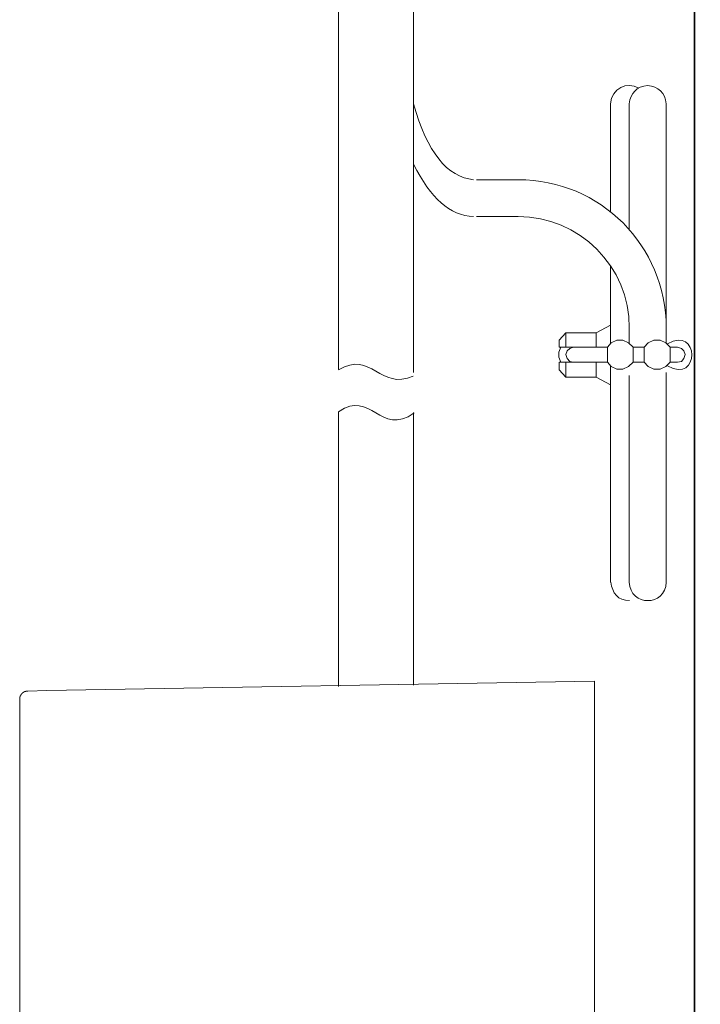
# Model space of a CAD drawing. Units: inches. Extents: x -508 to 910, y -735 to 384.
# Drawn here: x 488 to 612, y -336 to -157 of the extents above; entities that cross this region are included whole.
import ezdxf

# ---------------------------------------------------------------- set-up
doc = ezdxf.new("R2010")
doc.units = ezdxf.units.IN
doc.header["$MEASUREMENT"] = 0
doc.layers.add('图层 1', color=7, linetype='Continuous')

msp = doc.modelspace()

# ---------------------------------------------------------------- linework, layer by layer
at = {"layer": '图层 1', "color": 7, "lineweight": 35}
msp.add_lwpolyline([(610.79, -635.81), (610.79, 204.54)], dxfattribs=at)
at = {"layer": '图层 1', "color": 7, "lineweight": 9}
for points in [[(546.12, -47.43), (546.12, -220.87)], [(559.75, -221.38), (559.75, -47.43)], [(595.52, -192.17), (595.52, -172.57)], [(598.94, -172.57), (598.94, -195.48)], [(605.66, -216.1), (605.66, -172.57)], [(571.21, -186.36), (578.78, -186.36)], [(571.21, -193.08), (578.78, -193.08)], [(595.52, -216.1), (595.52, -202.08)], [(592.9, -214.16), (595.52, -212.8)], [(595.52, -212.8), (595.52, -216.1)], [(592.44, -216.78), (586.18, -216.78), (586.18, -215.52), (587.43, -214.16), (592.9, -214.16)], [(587.43, -214.16), (587.43, -216.78)], [(592.9, -214.16), (592.9, -216.78)], [(598.94, -216.1), (598.94, -213.25)], [(599.63, -216.78), (598.83, -215.99), (597.8, -215.52), (596.66, -215.52), (595.64, -215.99), (594.96, -216.78)], [(606.34, -216.78), (605.56, -215.99), (604.53, -215.52), (603.39, -215.52), (602.36, -215.99), (601.67, -216.78)], [(586.52, -216.78), (586.17, -217.69), (586.17, -218.6), (586.52, -219.52)], [(594.96, -216.78), (586.18, -216.78)], [(588.8, -216.78), (588.12, -217.01), (587.66, -217.47), (587.43, -218.15), (587.66, -218.83), (588.12, -219.41), (588.8, -219.52)], [(594.96, -216.78), (594.96, -219.52)], [(601.67, -216.78), (599.63, -216.78)], [(599.63, -219.52), (599.63, -216.9)], [(601.67, -219.52), (601.67, -216.78)], [(607.72, -216.78), (606.34, -216.78)], [(606.34, -219.52), (606.34, -216.78)], [(607.72, -219.52), (608.4, -219.41), (608.86, -218.83), (609.09, -218.15), (608.86, -217.47), (608.4, -217.01), (607.72, -216.78)], [(594.96, -219.52), (586.18, -219.52)], [(587.43, -222.25), (586.18, -220.89), (586.18, -219.52), (592.44, -219.52)], [(592.9, -222.25), (587.43, -222.25), (587.43, -219.52)], [(592.9, -219.52), (592.9, -222.25)], [(594.96, -219.52), (595.64, -220.31), (596.66, -220.77), (597.8, -220.77), (598.83, -220.31), (599.63, -219.52)], [(601.67, -219.52), (599.63, -219.52)], [(601.67, -219.52), (602.36, -220.31), (603.39, -220.77), (604.53, -220.77), (605.56, -220.31), (606.34, -219.52)], [(607.72, -219.52), (606.34, -219.52)], [(595.52, -259.51), (595.52, -220.31)], [(595.52, -220.31), (595.52, -223.62)], [(592.9, -222.25), (595.52, -223.62)], [(559.75, -278.19), (559.75, -228.64)], [(493.12, -279.2), (592.63, -277.46)], [(592.63, -277.46), (592.63, -278.96)], [(592.63, -374.99), (592.63, -278.96)], [(489.68, -279.27), (489.66, -279.27), (489.64, -279.27), (489.61, -279.27), (489.59, -279.27), (489.57, -279.27), (489.55, -279.27), (489.53, -279.27), (489.5, -279.27), (489.49, -279.27), (489.49, -279.28), (489.46, -279.28), (489.44, -279.28), (489.42, -279.28), (489.4, -279.28), (489.38, -279.28), (489.38, -279.3), (489.36, -279.3), (489.34, -279.3), (489.32, -279.3), (489.3, -279.3), (489.3, -279.33), (489.28, -279.33), (489.26, -279.33), (489.23, -279.33), (489.23, -279.35), (489.22, -279.35), (489.19, -279.35), (489.17, -279.35), (489.17, -279.37), (489.15, -279.37), (489.13, -279.37), (489.1, -279.37), (489.1, -279.39), (489.08, -279.39), (489.06, -279.39), (489.06, -279.41), (489.04, -279.41), (489.02, -279.41), (489.02, -279.43), (488.99, -279.43), (488.98, -279.43), (488.98, -279.46), (488.96, -279.46), (488.93, -279.47), (488.92, -279.47), (488.92, -279.5), (488.89, -279.5), (488.87, -279.5), (488.87, -279.52), (488.84, -279.52), (488.84, -279.54), (488.82, -279.54), (488.81, -279.54), (488.81, -279.56), (488.78, -279.56), (488.78, -279.58), (488.76, -279.58), (488.76, -279.61), (488.74, -279.61), (488.72, -279.63), (488.7, -279.65), (488.68, -279.65), (488.68, -279.67), (488.66, -279.67), (488.66, -279.69), (488.64, -279.69), (488.64, -279.71), (488.62, -279.71), (488.62, -279.73), (488.6, -279.73), (488.6, -279.75), (488.57, -279.78), (488.55, -279.8), (488.55, -279.82), (488.53, -279.82), (488.53, -279.84), (488.51, -279.84), (488.51, -279.86), (488.5, -279.86), (488.5, -279.88), (488.5, -279.9), (488.47, -279.9), (488.47, -279.92), (488.45, -279.92), (488.45, -279.95), (488.45, -279.96), (488.43, -279.96), (488.43, -279.99), (488.41, -279.99), (488.41, -280.01), (488.41, -280.03), (488.39, -280.03), (488.39, -280.05), (488.39, -280.07), (488.36, -280.07), (488.36, -280.09), (488.36, -280.11), (488.34, -280.11), (488.34, -280.14), (488.34, -280.16), (488.32, -280.16), (488.32, -280.18), (488.32, -280.2), (488.32, -280.22), (488.3, -280.22), (488.3, -280.24), (488.3, -280.26), (488.27, -280.28), (488.27, -280.31), (488.27, -280.33), (488.25, -280.35), (488.25, -280.37), (488.25, -280.39), (488.25, -280.41), (488.23, -280.44), (488.23, -280.45), (488.23, -280.48), (488.23, -280.5), (488.23, -280.52), (488.23, -280.54), (488.21, -280.54), (488.21, -280.56), (488.21, -280.58), (488.21, -280.6), (488.21, -280.63), (488.21, -280.64), (488.21, -280.67), (488.21, -280.69), (488.21, -280.71), (488.21, -280.73), (488.21, -280.75)], [(488.21, -390.18), (488.21, -280.75)], [(489.68, -279.27), (493.12, -279.2)]]:
    msp.add_lwpolyline(points, dxfattribs=at)
for points in [[(600.66, -169.72), (598.54, -168.48), (595.75, -169.7), (595.52, -172.57)], [(602.25, -169.26), (600.31, -169.43), (599.13, -170.64), (598.94, -172.57)], [(605.66, -172.57), (605.47, -170.59), (604.24, -169.38), (602.25, -169.26)], [(559.75, -172.57), (562.11, -181.35), (565.98, -185.94), (570.64, -186.36)], [(559.75, -183.52), (562.94, -189.82), (566.31, -192.83), (570.64, -193.07)], [(605.66, -213.25), (605.6, -198.36), (593.73, -186.38), (578.78, -186.36)], [(598.94, -213.25), (599.13, -202.25), (589.7, -192.95), (578.78, -193.08)], [(605.89, -220.2), (611.84, -223.59), (611.68, -212.73), (605.89, -216.21)], [(546.12, -220.9), (552.12, -217.32), (553.7, -224.77), (559.7, -222.04)], [(595.58, -259.51), (595.86, -261.44), (596.88, -262.88), (599.01, -262.82)]]:
    msp.add_open_spline(points, degree=3, dxfattribs=at)
for points, knots in [([(605.66, -221.37), (605.66, -221.37), (605.66, -259.51), (605.66, -259.51), (605.46, -263.96), (599.14, -263.96), (598.94, -259.51), (598.94, -259.51), (598.94, -221.97), (598.94, -221.97)], [0, 0, 0, 0, 1, 1, 1, 2, 2, 2, 3, 3, 3, 3]), ([(559.88, -228.75), (553.63, -233.12), (552.04, -224.38), (546.12, -228.53), (546.12, -228.53), (546.12, -278.43), (546.12, -278.43)], [0, 0, 0, 0, 1, 1, 1, 2, 2, 2, 2])]:
    msp.add_open_spline(points, degree=3, knots=knots, dxfattribs=at)

doc.saveas('drawing.dxf')
